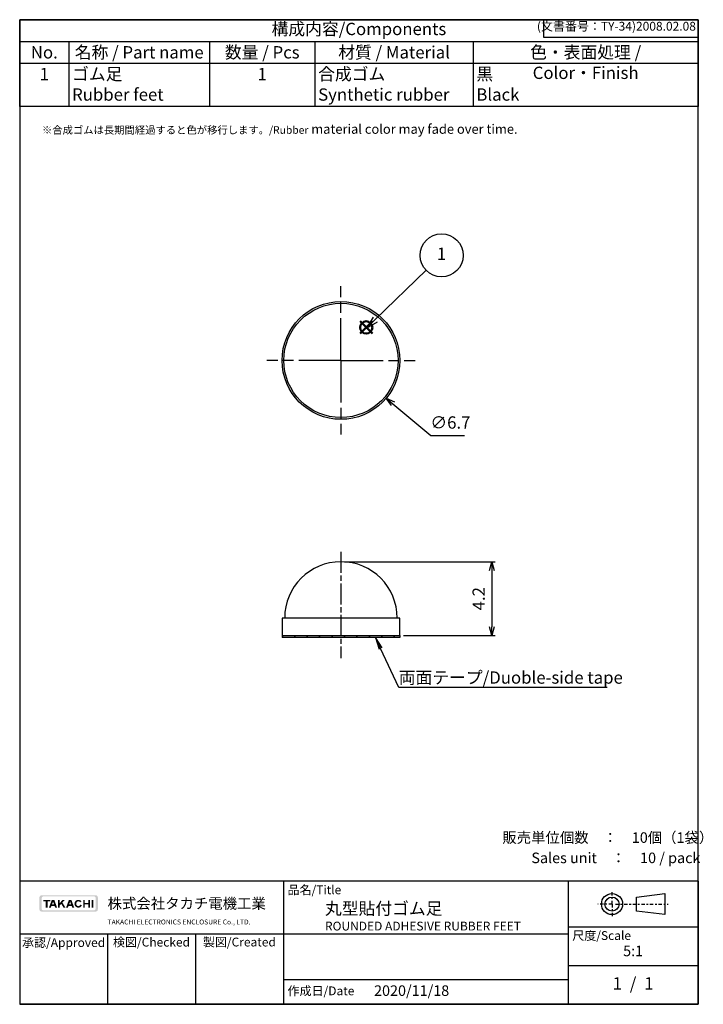
# Model space of a CAD drawing. Units: millimetres. Extents: x 384.1 to 423, y 124.2 to 180.2.
import ezdxf
from ezdxf.enums import TextEntityAlignment as Align

# ---------------------------------------------------------------- set-up
doc = ezdxf.new("R2010")
doc.units = ezdxf.units.MM
doc.header["$LTSCALE"] = 0.2
for name, pattern in [('AM_ISO08W050', [18, 12, -1.5, 3, -1.5]), ('AM_ISO08W050x2', [9, 6, -0.75, 1.5, -0.75]), ('gen7a', [6.875, 4.75, -0.875, 0.375, -0.875])]:
    doc.linetypes.add(name, pattern=pattern)
doc.layers.add('7A', color=4, linetype='gen7a')
doc.layers.add('RAHM2', color=1, linetype='Continuous')
doc.layers.add('AM_12', color=7, linetype='Continuous', lineweight=50, plot=False)
for name, color, linetype, lineweight in [('AM_5', 3, 'Continuous', 25), ('AM_7', 4, 'AM_ISO08W050', 25), ('AM_8', 1, 'Continuous', 25), ('Symbol (ISO)', 7, 'Continuous', 18), ('TK1', 7, 'Continuous', 25), ('TK2', 2, 'Continuous', 25)]:
    doc.layers.add(name, color=color, linetype=linetype, lineweight=lineweight)
doc.styles.add('ACISOTS', font='isocp.shx', dxfattribs={"height": 1, "bigfont": 'extfont.shx'})
doc.styles.add('Note Text (JIS)', font='txt')
doc.styles.get("Standard").update_dxf_attribs({"font": 'ISOCP.SHX', "bigfont": 'EXTFONT.SHX'})
doc.styles.add('takachi1', font='txt', dxfattribs={"height": 2.5})
doc.dimstyles.new('AM_ISO$0', dxfattribs={"dimtxt": 3.5, "dimasz": 2.5, "dimexe": 1, "dimexo": 1, "dimgap": 1.5, "dimtad": 1, "dimdsep": 46, "dimtxsty": 'STANDARD', "dimblk": 'OPEN30', "dimcen": 0, "dimclrd": 3, "dimclre": 3, "dimclrt": 2, "dimadec": 0, "dimazin": 2, "dimtp": 0.1, "dimtm": 0.1, "dimtfac": 0.71, "dimtmove": 0, "dimatfit": 3, "dimldrblk": 'OPEN30', "dimfxl": 1, "dimlwd": -1, "dimlwe": -1, "dimarcsym": 0})
doc.dimstyles.new('AM_ISO$3', dxfattribs={"dimtxt": 3.5, "dimasz": 2.5, "dimexe": 1, "dimexo": 1, "dimgap": 1.5, "dimtad": 1, "dimtoh": 1, "dimdsep": 46, "dimtxsty": 'STANDARD', "dimblk": 'OPEN30', "dimcen": 0, "dimclrd": 3, "dimclre": 3, "dimclrt": 2, "dimadec": 0, "dimazin": 2, "dimtp": 0.1, "dimtm": 0.1, "dimtfac": 0.71, "dimtofl": 0, "dimtmove": 0, "dimatfit": 0, "dimldrblk": 'OPEN30', "dimfxl": 1, "dimlwd": -1, "dimlwe": -1, "dimarcsym": 0})

# ---------------------------------------------------------------- blocks, each defined once
blk = doc.blocks.new('TK-A4')
for p, q in [((149, 280.0000000000001), (149, 275)), ((149, 275), (193, 275))]:
    blk.add_line(p, q)
blk.add_lwpolyline([(0, 0), (193, 0), (193, 280), (0, 280)], close=True)
at = {"insert": (192.3592953827349, 276.1085429872271), "char_height": 2.5, "width": 43.07840397728298, "attachment_point": 9}
blk.add_mtext('(文書番号：TY-34)2008.02.08', dxfattribs=at)
blk = doc.blocks.new('A$C0FAF06CF')
at = {"layer": 'AM_8'}
h = blk.add_hatch(color=1, dxfattribs=at)
edge = h.paths.add_edge_path()
edge.add_line((-8.013599999999968, -2.41150000000041), (8.013600000000068, -2.411500000000414))
edge.add_arc((8.013600000000054, -1.773380000000512), 0.6381199999999012, 270, 360)
edge.add_line((8.651719999999955, -1.773380000000512), (8.651719999999967, 1.773379999999486))
edge.add_arc((8.013600000000025, 1.773379999999429), 0.638119999999958, 5.1039e-12, 90.00000000000126)
edge.add_line((8.013599999999997, 2.41149999999939), (-8.013599999999997, 2.411499999999387))
edge.add_arc((-8.013600000000025, 1.773379999999436), 0.638119999999951, 89.99999999999682, 179.9999999999955)
edge.add_line((-8.651719999999983, 1.773379999999486), (-8.651719999999983, -1.773380000000505))
edge.add_arc((-8.013600000000025, -1.773380000000457), 0.638119999999951, 180.0000000000043, 270.0000000000045)
edge = h.paths.add_edge_path(flags=16)
edge.add_line((-7.47193999999996, 2.092439999999486), (7.471940000000017, 2.092439999999479))
edge.add_arc((7.471940000000046, 1.550779999999479), 0.5416600000000003, 7.958078640513122e-13, 90.00000000000148, ccw=False)
edge.add_line((8.013600000000025, 1.550779999999486), (8.013600000000025, -1.550780000000505))
edge.add_arc((7.471940000000017, -1.550780000000502), 0.5416600000000074, 270, 359.99999999999966, ccw=False)
edge.add_line((7.471940000000017, -2.092440000000506), (-7.47193999999996, -2.092440000000513))
edge.add_arc((-7.47193999999996, -1.550780000000505), 0.5416600000000074, 180, 270, ccw=False)
edge.add_line((-8.013599999999968, -1.550780000000505), (-8.013599999999968, 1.550779999999486))
edge.add_arc((-7.47193999999996, 1.550779999999486), 0.5416600000000003, 90, 180, ccw=False)
for points in [[(-5.453699999999969, 0.5935999999994924), (-5.453699999999969, 1.038799999999492), (-7.531299999999987, 1.038799999999492), (-7.531299999999987, 0.5935999999994924), (-6.759619999999983, 0.5935999999994924), (-6.759619999999983, -1.224300000000516), (-6.225379999999972, -1.224300000000516), (-6.225379999999972, 0.5935999999994924)], [(-3.146079999999983, 1.038799999999492), (-3.146079999999983, -1.224300000000516), (-2.671199999999942, -1.224300000000516), (-2.671199999999942, -0.6184186206901412), (-2.193432261217481, -0.1027759420753025), (-1.520149446800417, -1.224300000000516), (-0.9571799999999939, -1.224300000000516), (-1.851807874889658, 0.2659306476478651), (-1.135707252964408, 1.038799999999492), (-1.788279380580377, 1.038799999999492), (-2.671199999999942, 0.085886028951558), (-2.671199999999942, 1.038799999999492)], [(4.304715008555604, 1.038799999999492), (4.304715008555604, -1.224300000000516), (4.775885008555576, -1.224300000000516), (4.775885008555576, -0.315350000000512), (5.829525008555606, -0.315350000000512), (5.829525008555606, -1.224300000000516), (6.300695008555578, -1.224300000000516), (6.300695008555578, 1.038799999999492), (5.829525008555606, 1.038799999999492), (5.829525008555606, 0.1298499999994878), (4.775885008555576, 0.1298499999994878), (4.775885008555576, 1.038799999999492)], [(7.280135008555589, -1.224300000000516), (7.280135008555589, 1.038799999999492), (6.805255008555604, 1.038799999999492), (6.805255008555604, -1.224300000000516)]]:
    blk.add_hatch(color=1, dxfattribs=at).paths.add_polyline_path(points)
h = blk.add_hatch(color=1, dxfattribs=at)
h.paths.add_polyline_path([(-5.264049114754044, -1.224300000000516), (-5.084217508196672, -0.734580000000511), (-4.161102491803262, -0.734580000000511), (-3.981270885245876, -1.224300000000516), (-3.420619999999971, -1.224300000000516), (-4.251659999999958, 1.038799999999492), (-4.993659999999977, 1.038799999999492), (-5.82469999999995, -1.224300000000516)])
h.paths.add_polyline_path([(-4.332759934426206, -0.2671200000005083), (-4.912560065573728, -0.2671200000005083), (-4.622659999999967, 0.5223399999994971)], flags=16)
h = blk.add_hatch(color=1, dxfattribs=at)
h.paths.add_polyline_path([(-0.1961891147540484, -1.224300000000516), (-0.0163575081966769, -0.734580000000511), (0.9067575081967476, -0.734580000000511), (1.086589114754119, -1.224300000000516), (1.64724000000001, -1.224300000000516), (0.8162000000000375, 1.038799999999492), (0.0742000000000189, 1.038799999999492), (-0.7568399999999543, -1.224300000000516)])
h.paths.add_polyline_path([(0.7351000655737892, -0.2671200000005083), (0.1552999344262673, -0.2671200000005083), (0.4452000000000283, 0.5223399999994971)], flags=16)
h = blk.add_hatch(color=1, dxfattribs=at)
edge = h.paths.add_edge_path()
edge.add_ellipse((2.878960000000006, -0.0927500000005264), major_axis=(0, 0.7271600000000495), ratio=0.8673469387754511, start_angle=308.5505407908052, end_angle=246.5820184016549)
edge.add_line((3.469375036740871, -0.3484654247793539), (3.94113500855559, -0.5527900000005097))
edge.add_arc((2.878960000000006, -0.0927500000005122), 1.157520000000026, 38.550540790803325, 336.58201840165333, ccw=False)
edge.add_line((3.784208621486186, 0.6286219454599618), (3.397792961318373, 0.3206961337928842))
blk = doc.blocks.new('TK-仕様書(和英併記)NEW')
for p, q in [((0, 35), (-193, 35)), ((-193, 35), (-193, 0)), ((-118, 35), (-118, 0)), ((-37, 35), (-37, 0)), ((0, 35), (0, 0)), ((-17.5, 30.5), (-9.5, 31.5)), ((-9.5, 31.5), (-9.5, 25.5)), ((-17.5, 26.5), (-17.5, 30.5)), ((-9.5, 25.5), (-17.5, 26.5)), ((-193, 19.99999999999993), (-37, 19.99999999999993)), ((-168.0000000000001, 19.99999999999993), (-168, 0)), ((-143.0000000000001, 19.99999999999993), (-143, 0)), ((-37, 22), (0, 22)), ((-37, 11), (0, 11)), ((-37.00000000000012, 7), (-118, 7)), ((0, 0), (-193, 0))]:
    blk.add_line(p, q)
for radius in [3, 2]:
    blk.add_circle((-24.5, 28.5), radius)
at = {"layer": '7A'}
for p, q in [((-24.5, 28.5), (-24.5, 32.07478664473149)), ((-24.5, 28.5), (-28.5, 28.5)), ((-24.5, 28.5), (-24.5, 24.78991724228479)), ((-23.5, 28.5), (-8.5, 28.5))]:
    blk.add_line(p, q, dxfattribs=at)
at = {"xscale": 0.9599999999999999, "yscale": 0.9599999999999999, "zscale": 0.9599999999999999}
blk.add_blockref('A$C0FAF06CF', (-179.073778946163, 28.68781725888325), dxfattribs=at)
at = {"attachment_point": 4}
for s, insert, char_height, width in [('{\\fMS Gothic|b0|i0|c128|p49;株式会社タカチ電機工業}', (-167.9945135240808, 28.68781725888325), 3, 42.88159814155517), ('{\\fArial|b0|i0|c128|p34;TAKACHI ELECTRONICS ENCLOSURE Co., LTD.}', (-167.9945135240808, 23.41115279672572), 1.399999999999999, 44.44830780058135)]:
    blk.add_mtext(s, dxfattribs=dict(at, insert=insert, char_height=char_height, width=width))
for tag, height, p in [('品名', 3.5, (-106.1561493930892, 27.24999999999994)), ('TITLE', 2.5, (-106.1561493930892, 22.24999999999994)), ('型番', 3.5, (-106.1391682485609, 11.75))]:
    blk.add_attdef(tag, text='', height=height).set_placement(p, align=Align.MIDDLE_LEFT)
for tag, height, p in [('GEN-TITLE-SCA', 3, (-18.5, 14.79266317345349)), ('承認', 3.5, (-180.7195176573868, 7.729076668239944)), ('検図', 3.5, (-155.5000000000001, 7.72907666823994)), ('製図', 3.5, (-130.5000000000001, 7.72907666823994)), ('ページNO.', 3.5, (-23, 5.5)), ('総ページ数', 3.5, (-14, 5.5)), ('GEN-TITLE-DAT', 3, (-81.5, 3.5))]:
    blk.add_attdef(tag, text='', height=height).set_placement(p, align=Align.MIDDLE)
at = {"layer": 'RAHM2', "char_height": 2.5}
for s, insert, width, attachment_point in [('品名/Title', (-116.8002551371314, 33.80103540727967), 90, 1), ('尺度/Scale', (-35.80025513713144, 20.80103540727967), 20, 1), ('承認/Approved', (-180.5000000000001, 18.8010354072796), 22.21535073038012, 2), ('検図/Checked', (-155.5, 18.92584712714763), 19.85268515870859, 2), ('製図/Created', (-130.5, 18.95800561859732), 19.44564691649168, 2), ('作成日/Date', (-116.8002551371314, 3.5), 17.84866863742184, 4)]:
    blk.add_mtext(s, dxfattribs=dict(at, insert=insert, width=width, attachment_point=attachment_point))
at = {"layer": 'RAHM2', "color": 0, "insert": (-18.5, 5.5), "char_height": 3.5, "width": 4.469919821818734, "attachment_point": 5}
blk.add_mtext('/', dxfattribs=at)
blk = doc.blocks.new('*S22')
at = {"layer": 'AM_5', "color": 3, "linetype": 'Continuous'}
for p, q in [((404.6399717957725, 144.392347622615), (404.3443068494956, 145.0268413101667)), ((404.7235044740695, 144.4312726510677), (404.3443068494956, 145.0268413101667)), ((404.3443068494956, 145.0268413101667), (404.5564391174756, 144.3534225941623))]:
    blk.add_line(p, q, dxfattribs=at)
at = {"layer": 'AM_5', "color": 3}
for p, q in [((405.6733318425416, 142.1747684509911), (404.6399717957725, 144.392347622615)), ((417.5400818425416, 142.1747684509911), (405.6733318425416, 142.1747684509911))]:
    blk.add_line(p, q, dxfattribs=at)
at = {"layer": 'AM_5', "color": 2, "insert": (405.6733318425416, 142.1747684509911), "char_height": 0.7000000000000001, "attachment_point": 7, "style": 'ACISOTS'}
blk.add_mtext('両面テープ/Duoble-side tape', dxfattribs=at)
blk = doc.blocks.new('*S23')
at = {"color": 7}
for p, q in [((384.1077104627609, 180.1578414329865), (422.7077104627609, 180.1578414329865)), ((384.1077104627609, 175.2178414329865), (384.1077104627609, 180.1578414329865)), ((422.7077104627609, 180.1578414329865), (422.7077104627609, 175.2178414329865)), ((422.7077104627609, 175.2178414329865), (384.1077104627609, 175.2178414329865))]:
    blk.add_line(p, q, dxfattribs=at)
at = {"color": 1}
for p, q in [((384.1077104627609, 178.9228414329865), (422.7077104627609, 178.9228414329865)), ((386.9077104627609, 178.9228414329865), (386.9077104627609, 177.6878414329865)), ((394.9077104627609, 178.9228414329865), (394.9077104627609, 177.6878414329865)), ((400.9077104627609, 178.9228414329865), (400.9077104627609, 177.6878414329865)), ((409.9077104627609, 178.9228414329865), (409.9077104627609, 177.6878414329865)), ((384.1077104627609, 177.6878414329865), (422.7077104627609, 177.6878414329865)), ((386.9077104627609, 177.6878414329865), (386.9077104627609, 175.2178414329865)), ((394.9077104627609, 177.6878414329865), (394.9077104627609, 175.2178414329865)), ((400.9077104627609, 177.6878414329865), (400.9077104627609, 175.2178414329865)), ((409.9077104627609, 177.6878414329865), (409.9077104627609, 175.2178414329865))]:
    blk.add_line(p, q, dxfattribs=at)
at = {"color": 2, "insert": (403.4077104627609, 179.5403414329865), "char_height": 0.7000000000000001, "attachment_point": 5, "style": 'ACISOTS'}
blk.add_mtext('構成内容/Components', dxfattribs=at)
at = {"color": 2, "char_height": 0.7000000000000001, "style": 'ACISOTS'}
for s, insert, width, attachment_point in [('No.', (385.5077104627609, 178.6528414329865), 2.439999999999999, 2), ('名称 / Part name', (390.9077104627609, 178.6528414329865), 7.64, 2), ('数量 / Pcs', (397.9077104627609, 178.6528414329865), 5.64, 2), ('材質 / Material', (405.4077104627609, 178.6528414329865), 8.64, 2), ('色・表面処理 / Color・Finish', (416.3077104627609, 178.6528414329865), 12.44, 2), ('ゴム足             Rubber feet', (387.0877104627609, 177.4178414329865), 7.64, 1), ('合成ゴム                   Synthetic rubber', (401.0877104627609, 177.4178414329865), 8.64, 1), ('1', (385.5077104627609, 177.4178414329865), 2.439999999999999, 2), ('1', (397.9077104627609, 177.4178414329865), 5.64, 2), ('黒                                              Black', (410.0877104627609, 177.4178414329865), 12.44, 1)]:
    blk.add_mtext(s, dxfattribs=dict(at, insert=insert, width=width, attachment_point=attachment_point))
blk = doc.blocks.new('*S24')
at = {"layer": 'AM_12', "color": 4}
for p, q in [((403.4736525405024, 162.3056639104587), (404.1736525405024, 163.0056639104587)), ((403.4736525405024, 163.0056639104587), (404.1736525405024, 162.3056639104587))]:
    blk.add_line(p, q, dxfattribs=at)
blk.add_circle((403.8236525405023, 162.6556639104587), 0.3500000000000227, dxfattribs=at)
blk = doc.blocks.new('*S25')
at = {"layer": 'AM_5', "color": 3}
blk.add_line((407.2315024553177, 165.9027294035404), (404.3411806777709, 163.1033026589298), dxfattribs=at)
at = {"layer": 'AM_5', "color": 3, "linetype": 'Continuous'}
for p, q in [((404.2106880095341, 163.2380323143998), (403.8383627537085, 162.6162973866364)), ((404.3411806777709, 163.1033026589298), (403.8383627537085, 162.6162973866364)), ((403.8383627537085, 162.6162973866364), (404.4716733460076, 162.9685730034598))]:
    blk.add_line(p, q, dxfattribs=at)
at = {"layer": 'AM_5', "color": 3}
blk.add_circle((408.111433822427, 166.7549886300539), 1.225000000000022, dxfattribs=at)
at = {"layer": 'AM_5', "color": 7, "insert": (408.111433822427, 166.7549886300539), "char_height": 0.7000000000000001, "attachment_point": 5, "style": 'ACISOTS'}
blk.add_mtext('1', dxfattribs=at)
blk = doc.blocks.new('_Open30')
at = {"color": 0, "linetype": 'ByBlock', "lineweight": -2}
for p, q in [((-1, 0.26794919), (0, 0)), ((0, 0), (-1, -0.26794919)), ((0, 0), (-1, 0))]:
    blk.add_line(p, q, dxfattribs=at)
blk = doc.blocks.new('*D19')
at = {"layer": 'AM_5', "color": 3}
for p, q in [((405.3419980251395, 158.3126389829337), (407.5070938780515, 156.5067142165027)), ((407.5070938780515, 156.5067142165027), (409.4170938780516, 156.5067142165027))]:
    blk.add_line(p, q, dxfattribs=at)
at = {"layer": 'Defpoints', "color": 0}
for p in [(399.8129131303782, 162.9244954666636), (404.9580337963366, 158.6329067943039)]:
    blk.add_point(p, dxfattribs=at)
at = {"layer": 'AM_5', "color": 3, "xscale": 0.5, "yscale": 0.5, "zscale": 0.5, "rotation": 140.1682288582578}
blk.add_blockref('_Open30', (404.9580337963366, 158.6329067943039), dxfattribs=at)
at = {"layer": 'AM_5', "color": 2, "insert": (408.6120938780517, 157.1567142165027), "char_height": 0.7000000000000001, "attachment_point": 5}
blk.add_mtext('∅6.7', dxfattribs=at)
blk = doc.blocks.new('*D21')
at = {"layer": 'AM_5', "color": 3}
for p, q in [((402.5854734633574, 149.3268413101667), (411.1617145820392, 149.3268413101667)), ((410.9617145820393, 148.8268413101667), (410.9617145820393, 145.6269029298077)), ((405.9349445979512, 145.1269029298077), (411.1617145820392, 145.1269029298077))]:
    blk.add_line(p, q, dxfattribs=at)
at = {"layer": 'Defpoints', "color": 0}
for p in [(402.3854734633574, 149.3268413101667), (405.7349445979512, 145.1269029298077), (410.9617145820393, 145.1269029298077)]:
    blk.add_point(p, dxfattribs=at)
at = {"layer": 'AM_5', "color": 3, "xscale": 0.5, "yscale": 0.5, "zscale": 0.5}
for p, rotation in [((410.9617145820393, 149.3268413101667), 90), ((410.9617145820393, 145.1269029298077), 270)]:
    blk.add_blockref('_Open30', p, dxfattribs=dict(at, rotation=rotation))
at = {"layer": 'AM_5', "color": 2, "insert": (410.3116456844014, 147.2268721199873), "char_height": 0.7000000000000001, "attachment_point": 5, "rotation": 90}
blk.add_mtext('4.2', dxfattribs=at)

msp = doc.modelspace()

# ---------------------------------------------------------------- hatches: boundary and pattern name
at = {"layer": 'AM_8'}
h = msp.add_hatch(dxfattribs=at)
h.set_pattern_fill('_U', color=256, scale=0.5, angle=45, style=0, pattern_type=0)
h.set_pattern_definition([(45, (383.7441671059723, 121.9846595570835), (-0.3535533905932737, 0.3535533905932738), [])])
h.paths.add_polyline_path([(405.7354734633573, 145.1268413101667), (399.0441671059723, 145.1268413101667), (399.0441671059723, 145.0268413101667), (405.7354734633573, 145.0268413101667)])

# ---------------------------------------------------------------- linework, layer by layer
at = {"layer": 'AM_7'}
for q in [(402.3854734633574, 165.0010899775037), (398.1630846163375, 160.7787011304838), (406.6078623103773, 160.7787011304838), (402.3854734633574, 156.5563122834639)]:
    msp.add_line((402.3854734633574, 160.7787011304838), q, dxfattribs=at)
at = {"layer": 'AM_7', "linetype": 'AM_ISO08W050x2'}
msp.add_line((402.3854734633574, 149.9003974252499), (402.3854734633574, 143.8393255186118), dxfattribs=at)
at = {"layer": 'TK1'}
msp.add_lwpolyline([(399.0354734633574, 145.1268413101667), (405.7354734633573, 145.1268413101667), (405.7354734633573, 146.1268413101667), (399.0354734633574, 146.1268413101667)], close=True, dxfattribs=at)
for radius in [3.35, 3.25]:
    msp.add_circle((402.3854734633574, 160.7787011304838), radius, dxfattribs=at)
msp.add_arc((402.3854734633574, 146.1268413101667), 3.2, 0, 180, dxfattribs=at)
at = {"layer": 'TK2'}
for p, q in [((399.0354734633574, 145.1268413101667), (405.7354734633573, 145.1268413101667)), ((399.0354734633574, 145.1268413101667), (399.0354734633574, 145.0268413101667)), ((405.7354734633573, 145.1268413101667), (405.7354734633573, 145.0268413101667)), ((405.7354734633573, 145.0268413101667), (399.0354734633574, 145.0268413101667))]:
    msp.add_line(p, q, dxfattribs=at)

# ---------------------------------------------------------------- block references
at = {"lineweight": 0, "xscale": 0.2, "yscale": 0.2, "zscale": 0.2}
msp.add_blockref('TK-A4', (384.1077104627609, 124.1578414329865), dxfattribs=at)
msp.add_blockref('*S23', (0, 0))
msp.add_blockref('TK-仕様書(和英併記)NEW', (422.7077104627609, 124.1578414329865), dxfattribs=at).add_auto_attribs({'品名': '丸型貼付ゴム足', 'TITLE': 'ROUNDED ADHESIVE RUBBER FEET', 'GEN-TITLE-DAT': '2020/11/18', 'GEN-TITLE-SCA': '5:1', 'ページNO.': '1', '総ページ数': '1'})
at = {"layer": 'AM_12'}
msp.add_blockref('*S24', (0, 0), dxfattribs=at)
at = {"layer": 'AM_5'}
for name in ['*S25', '*S22']:
    msp.add_blockref(name, (0, 0), dxfattribs=at)

# ---------------------------------------------------------------- texts
at = {"char_height": 0.6, "attachment_point": 1, "style": 'takachi1'}
for s, insert in [('販売単位個数\u3000：\u300010個（1袋）', (411.5666842451043, 133.9414819350759)), ('Sales unit\u3000：\u300010 / pack', (413.2180412792216, 132.7860303761142))]:
    msp.add_mtext_dynamic_manual_height_columns(s, width=51.14201952979875, gutter_width=12.5, heights=[0], dxfattribs=dict(at, insert=insert))
at = {"layer": 'Symbol (ISO)', "color": 7, "insert": (385.3755377583693, 174.2072800046872), "char_height": 0.5379999999999999, "width": 38.63532202148436, "attachment_point": 1, "line_spacing_factor": 0.9665454626083374, "style": 'Note Text (JIS)'}
msp.add_mtext('{\\H0.80004x;※合成ゴムは長期間経過すると色が移行します。/Rubber\\H1.2499x; material color may fade over time.}', dxfattribs=at)

# ---------------------------------------------------------------- dimensions: what is measured, and where the dimension line sits
at = {"layer": 'AM_5'}
dim = msp.add_diameter_dim_2p(p1=(399.8129131303782, 162.9244954666636), p2=(404.9580337963366, 158.6329067943039), dimstyle='AM_ISO$3', override={"dimscale": 0.2}, dxfattribs=at)
dim.commit()
dim.dimension.update_dxf_attribs({"geometry": '*D19', "text_midpoint": (408.6120938780517, 156.5067142165027), "dimtype": 163})
dim = msp.add_linear_dim(base=(410.9617145820393, 145.1269029298077), p1=(402.3854734633574, 149.3268413101667), p2=(405.7349445979512, 145.1269029298077), angle=90.00000000000003, dimstyle='AM_ISO$0', override={"dimscale": 0.2}, dxfattribs=at)
dim.commit()
dim.dimension.update_dxf_attribs({"geometry": '*D21', "text_midpoint": (410.3116456844014, 147.2268721199873)})

doc.saveas('drawing.dxf')
